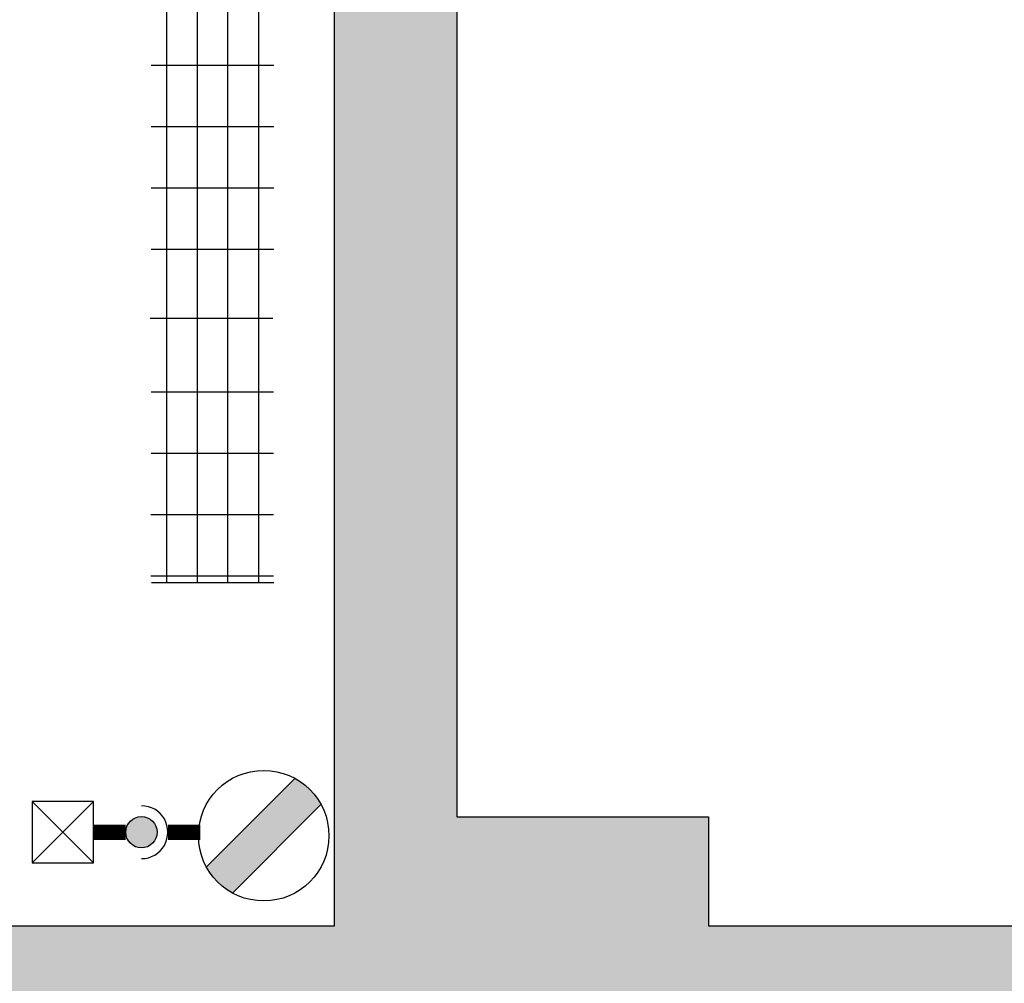
# Model space of a CAD drawing. Units: millimetres. Extents: x -6 to 373, y -9 to 99.
# Drawn here: x 36 to 37, y 30 to 32 of the extents above; entities that cross this region are included whole.
import ezdxf

# ---------------------------------------------------------------- set-up
doc = ezdxf.new("R2010")
doc.units = ezdxf.units.MM
doc.linetypes.add('DIVIDE5', pattern=[0.24, 0.12, -0.04, 0, -0.04, 0, -0.04])
for name, color, linetype in [('_AB_ARQ_2.1_MUROS', 22, 'Continuous'), ('_AD_HAT_3.1_RELLENO 40%', 253, 'Continuous'), ('auxiliar', 6, 'Continuous'), ('CP_DETAL', 33, 'Continuous'), ('IE R Canalizaciones', 160, 'Continuous'), ('IE R Contactos', 1, 'Continuous')]:
    doc.layers.add(name, color=color, linetype=linetype)
doc.layers.add('VOZ Y DATOS', color=7, linetype='Continuous', lineweight=0, true_color=0x92aa08)
doc.layers.get('VOZ Y DATOS').off()

# ---------------------------------------------------------------- blocks, each defined once
blk = doc.blocks.new('CHAROLACORTA300')
at = {"layer": 'CP_DETAL'}
for p, q in [((36.9574, 31.7096), (36.7574, 31.7096)), ((36.7824, 31.7096), (36.7824, 30.6657)), ((36.7824, 31.7096), (36.7824, 30.6657)), ((36.8324, 31.7096), (36.8324, 30.6657)), ((36.8324, 31.7096), (36.8324, 30.6657)), ((36.8824, 30.6657), (36.8824, 31.7096)), ((36.8824, 30.6657), (36.8824, 31.7096)), ((36.9324, 31.7096), (36.9324, 30.6657)), ((36.9324, 31.7096), (36.9324, 30.6657)), ((36.9574, 31.7007), (36.7574, 31.7007)), ((36.9563, 31.6075), (36.7563, 31.6075)), ((36.9574, 31.5096), (36.7574, 31.5096)), ((36.9573, 31.4096), (36.7573, 31.4096)), ((36.9573, 31.3096), (36.7573, 31.3096)), ((36.9573, 31.2096), (36.7573, 31.2096)), ((36.9559, 31.0972), (36.7559, 31.0972)), ((36.9572, 30.9769), (36.7572, 30.9769)), ((36.9572, 30.8769), (36.7572, 30.8769)), ((36.9571, 30.7769), (36.7571, 30.7769)), ((36.9571, 30.6769), (36.7571, 30.6769)), ((36.9578, 30.6657), (36.7578, 30.6657)), ((36.9578, 30.6657), (36.7578, 30.6657)), ((36.9578, 30.6657), (36.7578, 30.6657)), ((36.9578, 30.6657), (36.7578, 30.6657)), ((36.9578, 30.6657), (36.7578, 30.6657))]:
    blk.add_line(p, q, dxfattribs=at)
blk = doc.blocks.new('CHAROLAPLANTABAJA')
blk.add_blockref('CHAROLACORTA300', (-0.6755, 0.068))
blk = doc.blocks.new('REG  REG')
at = {"layer": 'IE R Canalizaciones'}
for p, q in [((-0.05, -0.05), (0.05, 0.05)), ((0.05, -0.05), (-0.05, 0.05))]:
    blk.add_line(p, q, dxfattribs=at)
blk.add_lwpolyline([(-0.05, 0.05), (0.05, 0.05), (0.05, -0.05), (-0.05, -0.05)], close=True, dxfattribs=at)
blk = doc.blocks.new('DOWN 2')
at = {"layer": 'IE R Canalizaciones'}
h = blk.add_hatch(color=5, dxfattribs=at)
h.dxf.hatch_style = 1
edge = h.paths.add_edge_path()
edge.add_arc((0, 0), 0.0256, 0, 360)
at = {"layer": 'IE R Canalizaciones', "color": 5, "const_width": 0.025}
for points in [[(0, 0.0784), (0, 0.0256)], [(0, -0.0959), (0, -0.0431)]]:
    blk.add_lwpolyline(points, dxfattribs=at)
at = {"layer": 'IE R Canalizaciones', "color": 5}
blk.add_circle((0, 0), 0.0256, dxfattribs=at)
blk.add_arc((0, 0), 0.0431, 180, 0, dxfattribs=at)
blk = doc.blocks.new('Contacto Regulado')
at = {"layer": 'IE R Contactos'}
h = blk.add_hatch(color=6, dxfattribs=at)
h.dxf.hatch_style = 1
h.paths.add_polyline_path([(-0.0729, 0.1335, 0.143878), (-0.1335, 0.0729), (0.0729, -0.1335, 0.143878), (0.1335, -0.0729)])
at = {"layer": 'IE R Contactos', "color": 6}
for p, q in [((-0.0729, 0.1335), (0.1335, -0.0729)), ((-0.1335, 0.0729), (0.0729, -0.1335))]:
    blk.add_line(p, q, dxfattribs=at)
blk.add_circle((0, 0), 0.1521, dxfattribs=at)

msp = doc.modelspace()

# ---------------------------------------------------------------- hatches: boundary and pattern name
at = {"layer": '_AD_HAT_3.1_RELLENO 40%'}
h = msp.add_hatch(color=256, dxfattribs=at)
h.dxf.hatch_style = 1
h.paths.add_polyline_path([(33.2807, 28.9474), (33.9521, 28.9474), (33.9521, 34.3174), (32.7821, 34.3174), (32.7821, 34.4674), (34.1021, 34.4674), (34.1021, 30.1925), (36.3221, 30.1925), (36.3221, 34.1504), (36.5221, 34.1504), (36.5221, 30.3704), (36.9321, 30.3704), (36.9321, 30.1925), (46.166, 30.1925), (46.166, 30.9867), (46.866, 30.9867), (46.866, 29.8925), (34.2502, 29.8925), (34.2502, 28.5474), (33.2807, 28.5474)])

# ---------------------------------------------------------------- linework, layer by layer
at = {"layer": '_AB_ARQ_2.1_MUROS'}
msp.add_lwpolyline([(33.2807, 28.9474), (33.9521, 28.9474), (33.9521, 34.3174), (32.7821, 34.3174), (32.7821, 34.4674), (34.1021, 34.4674), (34.1021, 30.1925), (36.3221, 30.1925), (36.3221, 34.1504), (36.5221, 34.1504), (36.5221, 30.3704), (36.9321, 30.3704), (36.9321, 30.1925), (46.166, 30.1925), (46.166, 30.9867), (46.866, 30.9867), (46.866, 29.8925), (34.2502, 29.8925), (34.2502, 28.5474), (33.2807, 28.5474), (33.2807, 28.9474)], dxfattribs=at)
at = {"layer": 'auxiliar'}
msp.add_lwpolyline([(27.5475, 34.4674), (34.1021, 34.4674), (34.1021, 30.1925), (36.3221, 30.1925), (36.3221, 34.5804), (36.9925, 34.5804), (36.9925, 34.1504), (36.5221, 34.1504), (36.5221, 30.3704)], dxfattribs=at)

# ---------------------------------------------------------------- block references
at = {"layer": 'IE R Canalizaciones', "xscale": -1, "rotation": 90}
msp.add_blockref('REG  REG', (35.879, 30.3454), dxfattribs=at)
at = {"layer": 'IE R Canalizaciones', "linetype": 'DIVIDE5', "rotation": 89.99999999999997}
msp.add_blockref('DOWN 2', (36.0074, 30.3454), dxfattribs=at)
at = {"layer": 'IE R Contactos', "xscale": 0.7, "yscale": 0.7, "zscale": 0.7, "rotation": 89.99999999999999}
msp.add_blockref('Contacto Regulado', (36.2068, 30.3397), dxfattribs=at)
at = {"layer": 'VOZ Y DATOS'}
msp.add_blockref('CHAROLAPLANTABAJA', (-0.0587, 0.0182), dxfattribs=at)

doc.saveas('drawing.dxf')
